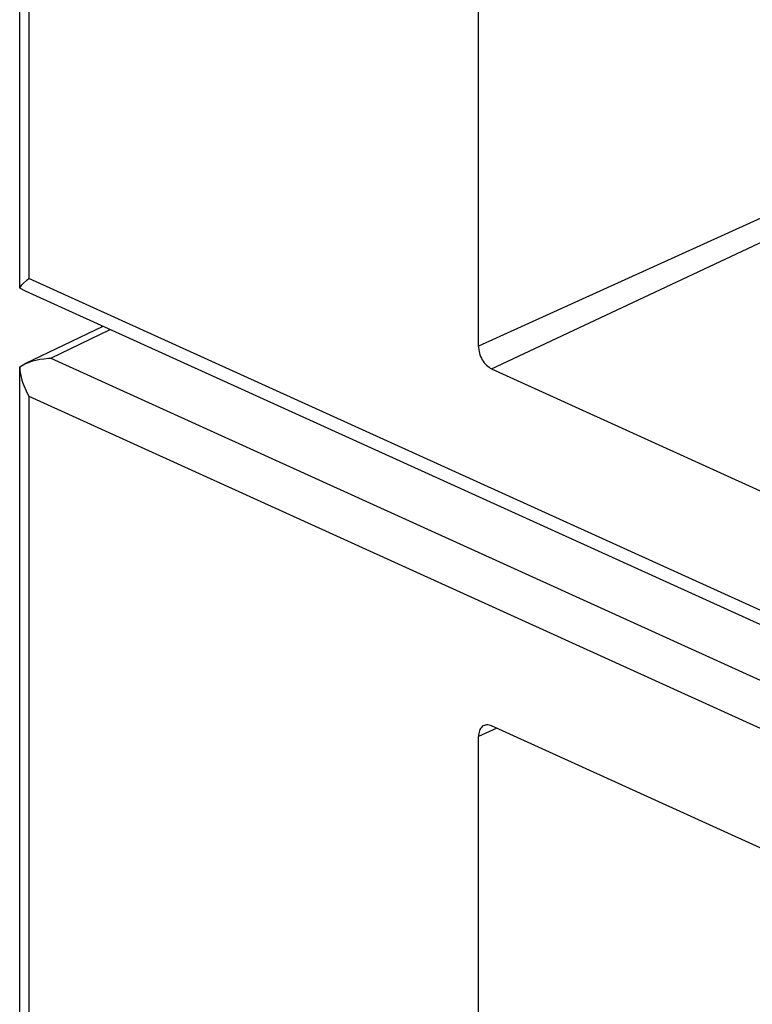
# Model space of a CAD drawing. Units: inches. Extents: x -8.5 to 0, y -4.7 to 6.3.
# Drawn here: x -2 to -1.8, y 0.8 to 1.1 of the extents above; entities that cross this region are included whole.
import ezdxf

# ---------------------------------------------------------------- set-up
doc = ezdxf.new("R2010")
doc.units = ezdxf.units.IN
doc.header["$MEASUREMENT"] = 0

# ---------------------------------------------------------------- blocks, each defined once
blk = doc.blocks.new('58922-04_1__154', base_point=(-1.99664, 0.84366))
at = {"color": 7, "linetype": 'Continuous'}
for p, q in [((-1.99664, 1.0388), (-1.99664, 1.54816)), ((-1.8505, 1.02013), (-1.8505, 1.43034)), ((-1.84629, 1.0129), (-1.58051, 1.13769)), ((-1.99427, 1.04126), (-1.99371, 1.04172)), ((-1.99664, 1.03865), (-1.99596, 1.0397)), ((-1.99477, 1.03764), (-1.99664, 1.03865)), ((-1.99596, 1.0397), (-1.99562, 1.04004)), ((-1.99562, 1.04004), (-1.99427, 1.04126)), ((-1.56936, 0.84451), (-1.99477, 1.03764)), ((-1.84629, 1.0129), (-1.66451, 0.93038))]:
    blk.add_line(p, q, dxfattribs=at)
at = {"color": 3, "linetype": 'Continuous'}
for p, q in [((-1.99371, 1.53879), (-1.99371, 1.04172)), ((-1.58181, 1.14212), (-1.8505, 1.02013)), ((-1.5723, 0.8504), (-1.99371, 1.04172))]:
    blk.add_line(p, q, dxfattribs=at)
at = {"color": 7, "linetype": 'Continuous'}
blk.add_open_spline([(-1.8505, 1.02013), (-1.85044, 1.01939), (-1.8503, 1.01788), (-1.84935, 1.0158), (-1.84806, 1.01399), (-1.84685, 1.01325), (-1.84629, 1.0129)], degree=3, knots=[0, 0, 0, 0, 0.002202942, 0.004529217, 0.006768872, 0.008743263, 0.008743263, 0.008743263, 0.008743263], dxfattribs=at)
blk = doc.blocks.new('58922-04__159', base_point=(-1.99664, 0.30905))
at = {"color": 7, "linetype": 'Continuous'}
for p, q in [((-1.97012, 1.02645), (-1.99504, 1.01446)), ((-1.99664, 1.01356), (-1.99504, 1.01446)), ((-1.99664, 1.01356), (-1.99656, 1.01231)), ((-1.99664, 0.5042), (-1.99664, 1.01356)), ((-1.99504, 1.01446), (-1.99326, 1.01519)), ((-1.99326, 1.01519), (-1.99287, 1.01532)), ((-1.99287, 1.01532), (-1.99021, 1.01597)), ((-1.99021, 1.01597), (-1.98889, 1.01615)), ((-1.98889, 1.01615), (-1.98741, 1.01626)), ((-1.98741, 1.01626), (-1.9867, 1.01628)), ((-1.99656, 1.01231), (-1.99596, 1.00933)), ((-1.99596, 1.00933), (-1.99562, 1.0083)), ((-1.99562, 1.0083), (-1.99427, 1.0052)), ((-1.99427, 1.0052), (-1.99371, 1.00419)), ((-1.66451, 0.81661), (-1.84629, 0.89913)), ((-1.8505, 0.48553), (-1.8505, 0.89573))]:
    blk.add_line(p, q, dxfattribs=at)
at = {"color": 3, "linetype": 'Continuous'}
for p, q in [((-1.9867, 1.01628), (-1.96779, 1.02539)), ((-1.9867, 1.01628), (-1.56529, 0.82497)), ((-1.99371, 1.00419), (-1.5723, 0.81287)), ((-1.99371, 1.00419), (-1.99371, 0.50712)), ((-1.84465, 0.89839), (-1.8505, 0.89573))]:
    blk.add_line(p, q, dxfattribs=at)
at = {"color": 7, "linetype": 'Continuous'}
blk.add_open_spline([(-1.84629, 0.89913), (-1.84682, 0.89931), (-1.84783, 0.89965), (-1.84941, 0.89903), (-1.85036, 0.89756), (-1.85045, 0.89638), (-1.8505, 0.89573)], degree=3, knots=[0, 0, 0, 0, 0.001646942, 0.003114513, 0.004711158, 0.006626154, 0.006626154, 0.006626154, 0.006626154], dxfattribs=at)
blk = doc.blocks.new('69516_POST_SOLDER_ASSY__167', base_point=(-1.99664, 0.30905))
for name, p in [('58922-04_1__154', (-1.99664, 0.84366)), ('58922-04__159', (-1.99664, 0.30905))]:
    blk.add_blockref(name, p)
blk = doc.blocks.new('110DConnectingBlock6_1__246', base_point=(-2.28618, 0.5728))
at = {"color": 7, "linetype": 'Continuous'}
blk.add_line((-1.97056, 1.02665), (-1.97056, 1.02624), dxfattribs=at)
blk = doc.blocks.new('110DAssy13__247', base_point=(-2.28618, 0.5728))
blk.add_blockref('110DConnectingBlock6_1__246', (-2.28618, 0.5728))
blk = doc.blocks.new('110DAssy13_stp_1_1_1__248', base_point=(-2.28618, 0.5728))
blk.add_blockref('110DAssy13__247', (-2.28618, 0.5728))
blk = doc.blocks.new('110D_BLOCKS__256', base_point=(-2.28618, 0.15548))
blk.add_blockref('110DAssy13_stp_1_1_1__248', (-2.28618, 0.5728))
blk = doc.blocks.new('69516_PRE_SOLDER_ASSY__257', base_point=(-2.28618, -0.37736))
blk.add_blockref('110D_BLOCKS__256', (-2.28618, 0.15548))
blk = doc.blocks.new('47611-06C__258', base_point=(-2.28618, -0.37736))
for name, p in [('69516_PRE_SOLDER_ASSY__257', (-2.28618, -0.37736)), ('69516_POST_SOLDER_ASSY__167', (-1.99664, 0.30905))]:
    blk.add_blockref(name, p)
blk = doc.blocks.new('GEN1', base_point=(-1.52008, 2.37992))
blk.add_blockref('47611-06C__258', (-2.28618, -0.37736))

msp = doc.modelspace()

# ---------------------------------------------------------------- block references
msp.add_blockref('GEN1', (-1.52008, 2.37992))

doc.saveas('drawing.dxf')
